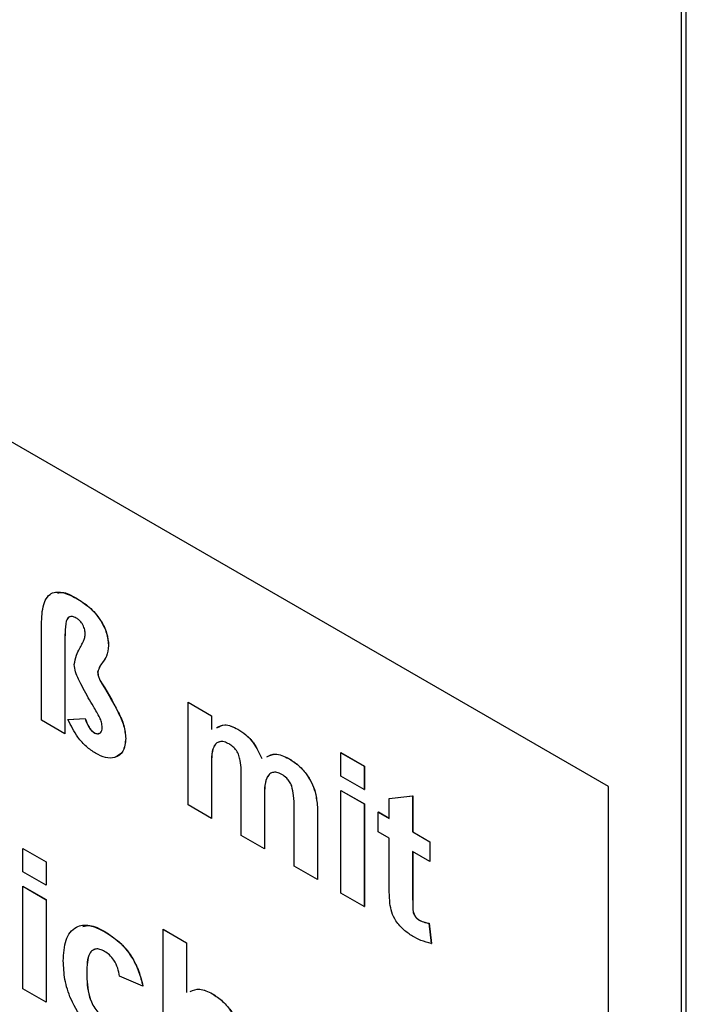
# Model space of a CAD drawing. Units: millimetres. Extents: x 0 to 210, y 0 to 297.
# Drawn here: x 114 to 114, y 188 to 189 of the extents above; entities that cross this region are included whole.
import ezdxf

# ---------------------------------------------------------------- set-up
doc = ezdxf.new("R2010")
doc.units = ezdxf.units.MM

msp = doc.modelspace()

# ---------------------------------------------------------------- linework, layer by layer
at = {"color": 7, "linetype": 'Continuous', "lineweight": 25}
for p, q in [((114.3338, 187.63982), (114.3338, 189.59952)), ((114.33026, 187.63778), (114.33026, 189.59748)), ((114.27723, 188.19915), (113.32264, 188.75022)), ((113.89049, 188.336), (113.89056, 188.33604)), ((113.88316, 188.31934), (113.88323, 188.31938)), ((113.86521, 188.24722), (113.86521, 188.31322)), ((113.8822, 188.30406), (113.8822, 188.23741)), ((113.88227, 188.3041), (113.88227, 188.23745)), ((113.91393, 188.30153), (113.914, 188.30157)), ((113.906, 188.28221), (113.90607, 188.28225)), ((113.90759, 188.2765), (113.90766, 188.27655)), ((113.97173, 188.26032), (113.9718, 188.26036)), ((113.97173, 188.26032), (113.98872, 188.2505)), ((113.97173, 188.18573), (113.97173, 188.26032)), ((113.9718, 188.26036), (113.98879, 188.25055)), ((113.8822, 188.23741), (113.86521, 188.24722)), ((113.88447, 188.24788), (113.89693, 188.24853)), ((113.88447, 188.24788), (113.88454, 188.24792)), ((113.88454, 188.24792), (113.89701, 188.24857)), ((113.89693, 188.24853), (113.89701, 188.24857)), ((113.98872, 188.2505), (113.98879, 188.25055)), ((113.98872, 188.2505), (113.98872, 188.24051)), ((113.98879, 188.25055), (113.98879, 188.24055)), ((114.00788, 188.24075), (114.00795, 188.24079)), ((113.8822, 188.23741), (113.88227, 188.23745)), ((113.90334, 188.23829), (113.90342, 188.23833)), ((113.9264, 188.23408), (113.92647, 188.23412)), ((114.0448, 188.21944), (114.04487, 188.21948)), ((114.08278, 188.22369), (114.08285, 188.22373)), ((114.08278, 188.20668), (114.08278, 188.22369)), ((114.08278, 188.22369), (114.09977, 188.21388)), ((114.08285, 188.22373), (114.09985, 188.21392)), ((113.98872, 188.21235), (113.98872, 188.17592)), ((113.98879, 188.21239), (113.98879, 188.17596)), ((114.09977, 188.21388), (114.09985, 188.21392)), ((114.09977, 188.21388), (114.09977, 188.19686)), ((114.09985, 188.21392), (114.09985, 188.19691)), ((114.01025, 188.16349), (114.01025, 188.20458)), ((114.09977, 188.19686), (114.08278, 188.20668)), ((114.08278, 188.19621), (114.08285, 188.19625)), ((114.08278, 188.12162), (114.08278, 188.19621)), ((114.08278, 188.19621), (114.09977, 188.1864)), ((114.08285, 188.19625), (114.09985, 188.18644)), ((114.09977, 188.19686), (114.09985, 188.19691)), ((114.27723, 187.70922), (114.27723, 188.19915)), ((114.02725, 188.18968), (114.02725, 188.15368)), ((114.02732, 188.18972), (114.02732, 188.15372)), ((114.06403, 188.19528), (114.0641, 188.19532)), ((114.11791, 188.19032), (114.1349, 188.19229)), ((114.11791, 188.19032), (114.11798, 188.19036)), ((114.11791, 188.17593), (114.11791, 188.19032)), ((114.11798, 188.19036), (114.13497, 188.19233)), ((114.1349, 188.19229), (114.13497, 188.19233)), ((114.1349, 188.19229), (114.1349, 188.16612)), ((114.13497, 188.19233), (114.13497, 188.16616)), ((113.98872, 188.17592), (113.97173, 188.18573)), ((114.04878, 188.14125), (114.04878, 188.1841)), ((114.09977, 188.1864), (114.09985, 188.18644)), ((114.09977, 188.1864), (114.09977, 188.11181)), ((114.09985, 188.18644), (114.09985, 188.11185)), ((113.98872, 188.17592), (113.98879, 188.17596)), ((114.06578, 188.17889), (114.06578, 188.13143)), ((114.06585, 188.17893), (114.06585, 188.13147)), ((114.10997, 188.18051), (114.11004, 188.18055)), ((114.10997, 188.16611), (114.10997, 188.18051)), ((114.10997, 188.18051), (114.11791, 188.17593)), ((114.11004, 188.18055), (114.11791, 188.17601)), ((114.02725, 188.15368), (114.01025, 188.16349)), ((114.11791, 188.16153), (114.10997, 188.16611)), ((114.11791, 188.12849), (114.11791, 188.16153)), ((114.1349, 188.16612), (114.13497, 188.16616)), ((114.1349, 188.16612), (114.14737, 188.15892)), ((114.13497, 188.16616), (114.14744, 188.15896)), ((113.85161, 188.15405), (113.85168, 188.15409)), ((113.85161, 188.15405), (113.86861, 188.14424)), ((113.85161, 188.13704), (113.85161, 188.15405)), ((113.85168, 188.15409), (113.86868, 188.14428)), ((114.02725, 188.15368), (114.02732, 188.15372)), ((114.14737, 188.15892), (114.14744, 188.15896)), ((114.14737, 188.15892), (114.14737, 188.14453)), ((114.14744, 188.15896), (114.14744, 188.14457)), ((114.14737, 188.14453), (114.1349, 188.15172)), ((114.1349, 188.15172), (114.1349, 188.11966)), ((114.13497, 188.15168), (114.13497, 188.1197)), ((113.86861, 188.14424), (113.86868, 188.14428)), ((113.86861, 188.14424), (113.86861, 188.12723)), ((113.86868, 188.14428), (113.86868, 188.12727)), ((114.06578, 188.13143), (114.04878, 188.14125)), ((114.14737, 188.14453), (114.14744, 188.14457)), ((113.86861, 188.12723), (113.85161, 188.13704)), ((114.06578, 188.13143), (114.06585, 188.13147)), ((113.85161, 188.12657), (113.85168, 188.12661)), ((113.85161, 188.05198), (113.85161, 188.12657)), ((113.85161, 188.12657), (113.86861, 188.11676)), ((113.85168, 188.12661), (113.86868, 188.1168)), ((113.86861, 188.12723), (113.86868, 188.12727)), ((114.09977, 188.11181), (114.08278, 188.12162)), ((113.86861, 188.11676), (113.86868, 188.1168)), ((113.86861, 188.11676), (113.86861, 188.04217)), ((113.86868, 188.1168), (113.86868, 188.04221)), ((114.09977, 188.11181), (114.09985, 188.11185)), ((114.13975, 188.10181), (114.13983, 188.10185)), ((114.1468, 188.09963), (114.14687, 188.09967)), ((114.1468, 188.09963), (114.1485, 188.08497)), ((114.14687, 188.09967), (114.14857, 188.08501)), ((113.91119, 188.09348), (113.91126, 188.09353)), ((113.95359, 188.09518), (113.95366, 188.09522)), ((113.95359, 187.99311), (113.95359, 188.09518)), ((113.95359, 188.09518), (113.97059, 188.08536)), ((113.95366, 188.09522), (113.97066, 188.0854)), ((113.97059, 188.08536), (113.97066, 188.0854)), ((113.97059, 188.08536), (113.97059, 188.04925)), ((113.97066, 188.0854), (113.97066, 188.0493)), ((114.1485, 188.08497), (114.14857, 188.08501)), ((113.89807, 188.06356), (113.89814, 188.0636)), ((113.93886, 188.05395), (113.92186, 188.06115)), ((113.93886, 188.05395), (113.93893, 188.054)), ((113.86861, 188.04217), (113.85161, 188.05198)), ((113.98938, 188.04835), (113.98945, 188.04839)), ((113.86861, 188.04217), (113.86868, 188.04221))]:
    msp.add_line(p, q, dxfattribs=at)
at = {"color": 8, "linetype": 'Continuous', "lineweight": 18}
for p, q in [((113.8822, 188.30406), (113.88227, 188.3041)), ((113.98872, 188.21235), (113.98879, 188.21239)), ((114.02725, 188.18968), (114.02732, 188.18972)), ((114.06578, 188.17889), (114.06585, 188.17893)), ((114.1349, 188.11966), (114.13497, 188.1197))]:
    msp.add_line(p, q, dxfattribs=at)
at = {"color": 7, "linetype": 'Continuous', "lineweight": 25}
for points, knots in [([(113.86521, 188.31322), (113.86523, 188.31833), (113.86528, 188.32846), (113.86977, 188.33997), (113.88002, 188.34128), (113.88699, 188.33776), (113.89049, 188.336)], [0, 0, 0, 0, 0.281928, 0.559675, 0.77924, 1, 1, 1, 1]), ([(113.87713, 188.33975), (113.87814, 188.34), (113.88202, 188.34096), (113.88693, 188.33813), (113.89056, 188.33604)], [0, 0, 0, 0, 0.261604, 1, 1, 1, 1]), ([(113.89049, 188.336), (113.89362, 188.33405), (113.89986, 188.33015), (113.90792, 188.32105), (113.91312, 188.31052), (113.91366, 188.30453), (113.91393, 188.30153)], [0, 0, 0, 0, 0.2811108, 0.5602654, 0.7801963, 1, 1, 1, 1]), ([(113.89056, 188.33604), (113.89369, 188.33409), (113.89993, 188.33019), (113.90799, 188.32109), (113.91319, 188.31056), (113.91373, 188.30457), (113.914, 188.30157)], [0, 0, 0, 0, 0.281111, 0.560265, 0.780196, 1, 1, 1, 1]), ([(113.88316, 188.31934), (113.88281, 188.3166), (113.88218, 188.31171), (113.8822, 188.3064), (113.8822, 188.30406)], [0, 0, 0, 0, 0.559551, 1, 1, 1, 1]), ([(113.88323, 188.31938), (113.88288, 188.31664), (113.88225, 188.31175), (113.88227, 188.30644), (113.88227, 188.3041)], [0, 0, 0, 0, 0.559551, 1, 1, 1, 1]), ([(113.89045, 188.32163), (113.88953, 188.32206), (113.88768, 188.32294), (113.88476, 188.32249), (113.88377, 188.32053), (113.88316, 188.31934)], [0, 0, 0, 0, 0.281022, 0.561826, 1, 1, 1, 1]), ([(113.88583, 188.32241), (113.88571, 188.32239), (113.88434, 188.32224), (113.88376, 188.32074), (113.88323, 188.31938)], [0, 0, 0, 0, 0.092106, 1, 1, 1, 1]), ([(113.89693, 188.31036), (113.89683, 188.31154), (113.89663, 188.31388), (113.89491, 188.3174), (113.89273, 188.32013), (113.89121, 188.32113), (113.89045, 188.32163)], [0, 0, 0, 0, 0.27974, 0.559255, 0.779342, 1, 1, 1, 1]), ([(113.89284, 188.29925), (113.89344, 188.30039), (113.89442, 188.30226), (113.89575, 188.30489), (113.89679, 188.30726), (113.89689, 188.30933), (113.89693, 188.31036)], [0, 0, 0, 0, 0.340109, 0.560175, 0.780159, 1, 1, 1, 1]), ([(113.889, 188.28771), (113.88946, 188.2901), (113.89029, 188.29439), (113.89206, 188.29776), (113.89284, 188.29925)], [0, 0, 0, 0, 0.558925, 1, 1, 1, 1]), ([(113.91393, 188.30153), (113.91358, 188.29881), (113.913, 188.29431), (113.91013, 188.29005), (113.90748, 188.28678), (113.90649, 188.28373), (113.906, 188.28221)], [0, 0, 0, 0, 0.339554, 0.560352, 0.781267, 1, 1, 1, 1]), ([(113.914, 188.30157), (113.91365, 188.29885), (113.91307, 188.29435), (113.91021, 188.29009), (113.90755, 188.28682), (113.90656, 188.28377), (113.90607, 188.28225)], [0, 0, 0, 0, 0.339554, 0.560352, 0.781267, 1, 1, 1, 1]), ([(113.89924, 188.2637), (113.89677, 188.26809), (113.89333, 188.27419), (113.88977, 188.28247), (113.88926, 188.28596), (113.889, 188.28771)], [0, 0, 0, 0, 0.560585, 0.780827, 1, 1, 1, 1]), ([(113.906, 188.28221), (113.90613, 188.28116), (113.90636, 188.2793), (113.90722, 188.27736), (113.90759, 188.2765)], [0, 0, 0, 0, 0.558968, 1, 1, 1, 1]), ([(113.90607, 188.28225), (113.9062, 188.28121), (113.90643, 188.27934), (113.90729, 188.2774), (113.90766, 188.27655)], [0, 0, 0, 0, 0.558968, 1, 1, 1, 1]), ([(113.90759, 188.2765), (113.91224, 188.26883), (113.9187, 188.25814), (113.92551, 188.24331), (113.9261, 188.23715), (113.9264, 188.23408)], [0, 0, 0, 0, 0.561056, 0.7808, 1, 1, 1, 1]), ([(113.90766, 188.27655), (113.91231, 188.26887), (113.91877, 188.25818), (113.92558, 188.24335), (113.92617, 188.23719), (113.92647, 188.23412)], [0, 0, 0, 0, 0.561056, 0.7808, 1, 1, 1, 1]), ([(113.90758, 188.24904), (113.90608, 188.2518), (113.9034, 188.25675), (113.90051, 188.26158), (113.89924, 188.2637)], [0, 0, 0, 0, 0.559763, 1, 1, 1, 1]), ([(113.90448, 188.22324), (113.90224, 188.22474), (113.89775, 188.22774), (113.89029, 188.23605), (113.88668, 188.2434), (113.88447, 188.24788)], [0, 0, 0, 0, 0.280775, 0.561467, 1, 1, 1, 1]), ([(113.89693, 188.24853), (113.89773, 188.24634), (113.89883, 188.24327), (113.90135, 188.23971), (113.90268, 188.23876), (113.90334, 188.23829)], [0, 0, 0, 0, 0.559535, 0.780115, 1, 1, 1, 1]), ([(113.89701, 188.24857), (113.8978, 188.24638), (113.8989, 188.24331), (113.90142, 188.23976), (113.90275, 188.23881), (113.90342, 188.23833)], [0, 0, 0, 0, 0.559535, 0.780115, 1, 1, 1, 1]), ([(113.9094, 188.24209), (113.90927, 188.24336), (113.90904, 188.24562), (113.90802, 188.24799), (113.90758, 188.24904)], [0, 0, 0, 0, 0.559023, 1, 1, 1, 1]), ([(113.90334, 188.23829), (113.90426, 188.23789), (113.90609, 188.2371), (113.90807, 188.23797), (113.90924, 188.23969), (113.90935, 188.24129), (113.9094, 188.24209)], [0, 0, 0, 0, 0.279466, 0.558935, 0.779397, 1, 1, 1, 1]), ([(113.99262, 188.24187), (113.99443, 188.24286), (113.99863, 188.24515), (114.00453, 188.24235), (114.00788, 188.24075)], [0, 0, 0, 0, 0.43106, 1, 1, 1, 1]), ([(113.99269, 188.24191), (113.9945, 188.2429), (113.9987, 188.24519), (114.0046, 188.24239), (114.00795, 188.24079)], [0, 0, 0, 0, 0.43106, 1, 1, 1, 1]), ([(114.00788, 188.24075), (114.00984, 188.23949), (114.01375, 188.23697), (114.02041, 188.2299), (114.02342, 188.22339), (114.02525, 188.21942)], [0, 0, 0, 0, 0.281006, 0.561599, 1, 1, 1, 1]), ([(114.00795, 188.24079), (114.00991, 188.23953), (114.01382, 188.23701), (114.02048, 188.22995), (114.02349, 188.22343), (114.02532, 188.21946)], [0, 0, 0, 0, 0.281006, 0.561599, 1, 1, 1, 1]), ([(113.90342, 188.23833), (113.90436, 188.23786), (113.90571, 188.2372), (113.90667, 188.23769), (113.90696, 188.23783)], [0, 0, 0, 0, 0.6994442, 1, 1, 1, 1]), ([(113.9264, 188.23408), (113.92601, 188.23068), (113.92525, 188.22388), (113.91911, 188.21966), (113.91186, 188.21955), (113.90694, 188.22201), (113.90448, 188.22324)], [0, 0, 0, 0, 0.279285, 0.55878, 0.779214, 1, 1, 1, 1]), ([(113.92647, 188.23412), (113.92612, 188.23064), (113.92546, 188.22391), (113.92096, 188.22163), (113.91879, 188.22053)], [0, 0, 0, 0, 0.517902, 1, 1, 1, 1]), ([(114.00149, 188.23005), (114.00029, 188.23064), (113.9979, 188.23181), (113.99461, 188.23187), (113.99194, 188.23059), (113.98852, 188.22516), (113.98863, 188.21804), (113.98872, 188.21235)], [0, 0, 0, 0, 0.125202, 0.250315, 0.375358, 0.50053, 1, 1, 1, 1]), ([(113.99456, 188.23157), (113.99371, 188.23127), (113.99193, 188.23062), (113.98864, 188.22512), (113.98872, 188.21805), (113.98879, 188.21239)], [0, 0, 0, 0, 0.154675, 0.324069, 1, 1, 1, 1]), ([(114.01025, 188.20458), (114.01037, 188.20892), (114.01053, 188.21434), (114.00878, 188.22163), (114.00699, 188.22531), (114.00432, 188.22826), (114.00244, 188.22945), (114.00149, 188.23005)], [0, 0, 0, 0, 0.500671, 0.625629, 0.750268, 0.874881, 1, 1, 1, 1]), ([(114.0289, 188.2206), (114.03087, 188.22162), (114.0353, 188.22389), (114.04141, 188.22103), (114.0448, 188.21944)], [0, 0, 0, 0, 0.445467, 1, 1, 1, 1]), ([(114.02897, 188.22064), (114.03094, 188.22166), (114.03537, 188.22394), (114.04148, 188.22107), (114.04487, 188.21948)], [0, 0, 0, 0, 0.4454668, 1, 1, 1, 1]), ([(114.0448, 188.21944), (114.04702, 188.21802), (114.05146, 188.21518), (114.05725, 188.20899), (114.06161, 188.20205), (114.06322, 188.19754), (114.06403, 188.19528)], [0, 0, 0, 0, 0.280224, 0.559937, 0.779903, 1, 1, 1, 1]), ([(114.04487, 188.21948), (114.04709, 188.21806), (114.05153, 188.21522), (114.05732, 188.20903), (114.06168, 188.2021), (114.06329, 188.19758), (114.0641, 188.19532)], [0, 0, 0, 0, 0.280224, 0.559937, 0.779903, 1, 1, 1, 1]), ([(114.03058, 188.2077), (114.03, 188.20689), (114.02702, 188.20268), (114.02719, 188.19551), (114.02732, 188.18972)], [0, 0, 0, 0, 0.19335, 1, 1, 1, 1]), ([(114.03982, 188.20792), (114.03863, 188.20848), (114.03623, 188.2096), (114.03302, 188.20944), (114.03043, 188.20801), (114.02715, 188.20242), (114.0272, 188.19534), (114.02725, 188.18968)], [0, 0, 0, 0, 0.125071, 0.250197, 0.375201, 0.500412, 1, 1, 1, 1]), ([(114.04703, 188.19953), (114.04655, 188.20053), (114.0456, 188.20255), (114.04311, 188.2057), (114.04107, 188.20708), (114.03982, 188.20792)], [0, 0, 0, 0, 0.280312, 0.560661, 1, 1, 1, 1]), ([(114.04878, 188.1841), (114.04881, 188.18685), (114.04886, 188.19174), (114.04759, 188.19715), (114.04703, 188.19953)], [0, 0, 0, 0, 0.561443, 1, 1, 1, 1]), ([(114.06403, 188.19528), (114.06465, 188.19209), (114.06577, 188.1864), (114.06578, 188.18119), (114.06578, 188.17889)], [0, 0, 0, 0, 0.559183, 1, 1, 1, 1]), ([(114.0641, 188.19532), (114.06472, 188.19213), (114.06584, 188.18644), (114.06585, 188.18123), (114.06585, 188.17893)], [0, 0, 0, 0, 0.559183, 1, 1, 1, 1]), ([(114.11845, 188.11405), (114.11825, 188.1168), (114.11789, 188.12171), (114.1179, 188.12642), (114.11791, 188.12849)], [0, 0, 0, 0, 0.559821, 1, 1, 1, 1]), ([(114.1349, 188.11966), (114.13493, 188.11662), (114.13497, 188.11281), (114.13509, 188.10813), (114.13608, 188.10549), (114.13777, 188.10316), (114.13909, 188.10226), (114.13975, 188.10181)], [0, 0, 0, 0, 0.501041, 0.626248, 0.751082, 0.875377, 1, 1, 1, 1]), ([(114.13497, 188.1197), (114.135, 188.11666), (114.13504, 188.11285), (114.13516, 188.10817), (114.13615, 188.10553), (114.13784, 188.1032), (114.13916, 188.1023), (114.13983, 188.10185)], [0, 0, 0, 0, 0.501041, 0.626248, 0.751082, 0.875377, 1, 1, 1, 1]), ([(114.13483, 188.09026), (114.13271, 188.09166), (114.12847, 188.09446), (114.12288, 188.10058), (114.11945, 188.10777), (114.11879, 188.11195), (114.11845, 188.11405)], [0, 0, 0, 0, 0.2805852, 0.56042, 0.7794373, 1, 1, 1, 1]), ([(113.88107, 188.07221), (113.88136, 188.07756), (113.88195, 188.08823), (113.88915, 188.09769), (113.89993, 188.09903), (113.90743, 188.09533), (113.91119, 188.09348)], [0, 0, 0, 0, 0.2807075, 0.5596432, 0.7795037, 1, 1, 1, 1]), ([(113.89528, 188.09737), (113.89688, 188.09773), (113.9016, 188.09876), (113.90742, 188.09561), (113.91126, 188.09353)], [0, 0, 0, 0, 0.340109, 1, 1, 1, 1]), ([(114.13975, 188.10181), (114.1411, 188.10123), (114.14351, 188.10019), (114.14579, 188.0998), (114.1468, 188.09963)], [0, 0, 0, 0, 0.559508, 1, 1, 1, 1]), ([(114.13983, 188.10185), (114.14117, 188.10127), (114.14358, 188.10023), (114.14587, 188.09984), (114.14687, 188.09967)], [0, 0, 0, 0, 0.5595082, 1, 1, 1, 1]), ([(113.91119, 188.09348), (113.9147, 188.09124), (113.92171, 188.08678), (113.93063, 188.07614), (113.93621, 188.06453), (113.93798, 188.05748), (113.93886, 188.05395)], [0, 0, 0, 0, 0.280457, 0.559337, 0.779383, 1, 1, 1, 1]), ([(113.91126, 188.09353), (113.91477, 188.09129), (113.92178, 188.08682), (113.9307, 188.07618), (113.93628, 188.06457), (113.93805, 188.05752), (113.93893, 188.054)], [0, 0, 0, 0, 0.280457, 0.559337, 0.779383, 1, 1, 1, 1]), ([(114.1485, 188.08497), (114.146, 188.08555), (114.14153, 188.0866), (114.13688, 188.08914), (114.13483, 188.09026)], [0, 0, 0, 0, 0.559729, 1, 1, 1, 1]), ([(113.91105, 188.07917), (113.90992, 188.07974), (113.90767, 188.08087), (113.90453, 188.08106), (113.90198, 188.07994), (113.89834, 188.07539), (113.89819, 188.06881), (113.89807, 188.06356)], [0, 0, 0, 0, 0.125319, 0.250544, 0.375796, 0.501063, 1, 1, 1, 1]), ([(113.90423, 188.08068), (113.90351, 188.08044), (113.9019, 188.07991), (113.89846, 188.07533), (113.89828, 188.06881), (113.89814, 188.0636)], [0, 0, 0, 0, 0.140627, 0.313089, 1, 1, 1, 1]), ([(113.92186, 188.06115), (113.92155, 188.06308), (113.92091, 188.06692), (113.91825, 188.07254), (113.91468, 188.07681), (113.91226, 188.07839), (113.91105, 188.07917)], [0, 0, 0, 0, 0.2805608, 0.5596483, 0.7796002, 1, 1, 1, 1]), ([(113.91106, 188.01635), (113.90629, 188.01965), (113.89675, 188.02625), (113.88639, 188.04306), (113.88166, 188.05896), (113.88127, 188.06779), (113.88107, 188.07221)], [0, 0, 0, 0, 0.279707, 0.558485, 0.778934, 1, 1, 1, 1]), ([(113.89807, 188.06356), (113.89818, 188.05781), (113.89831, 188.05062), (113.90184, 188.04119), (113.90447, 188.03673), (113.90779, 188.03293), (113.91021, 188.03134), (113.91142, 188.03054)], [0, 0, 0, 0, 0.499313, 0.6245497, 0.7497626, 0.8747838, 1, 1, 1, 1]), ([(113.89814, 188.0636), (113.89825, 188.05785), (113.89838, 188.05066), (113.90191, 188.04123), (113.90454, 188.03677), (113.90786, 188.03297), (113.91028, 188.03138), (113.91149, 188.03058)], [0, 0, 0, 0, 0.499313, 0.6245497, 0.7497626, 0.8747838, 1, 1, 1, 1]), ([(113.97318, 188.0499), (113.97541, 188.05087), (113.98003, 188.05289), (113.98619, 188.0499), (113.98938, 188.04835)], [0, 0, 0, 0, 0.481418, 1, 1, 1, 1]), ([(113.97325, 188.04994), (113.97548, 188.05091), (113.9801, 188.05293), (113.98626, 188.04994), (113.98945, 188.04839)], [0, 0, 0, 0, 0.481418, 1, 1, 1, 1]), ([(113.98938, 188.04835), (113.99189, 188.04667), (113.9969, 188.04331), (114.00379, 188.03523), (114.01042, 188.02086), (114.01032, 188.01091), (114.01025, 188.00393)], [0, 0, 0, 0, 0.187232, 0.374201, 0.560543, 1, 1, 1, 1]), ([(113.98945, 188.04839), (113.99196, 188.04671), (113.99697, 188.04335), (114.00386, 188.03527), (114.01049, 188.0209), (114.01039, 188.01096), (114.01032, 188.00397)], [0, 0, 0, 0, 0.187232, 0.374201, 0.560543, 1, 1, 1, 1])]:
    msp.add_open_spline(points, degree=3, knots=knots, dxfattribs=at)

doc.saveas('drawing.dxf')
